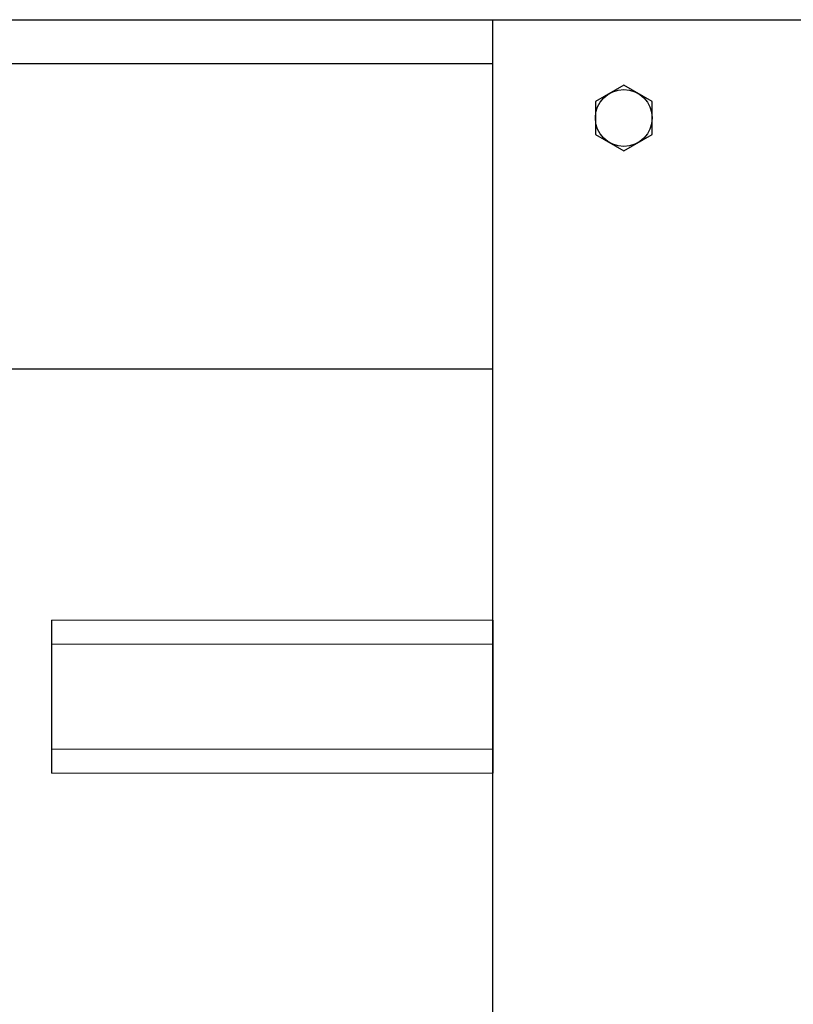
# Model space of a CAD drawing. Units: millimetres. Extents: x 0 to 16190, y 0 to 5577.
# Drawn here: x 3503 to 3680, y 4118 to 4344 of the extents above; entities that cross this region are included whole.
import ezdxf
from ezdxf.enums import TextEntityAlignment as Align

# ---------------------------------------------------------------- set-up
doc = ezdxf.new("R2010")
doc.units = ezdxf.units.MM
doc.header["$LTSCALE"] = 20
doc.header["$MEASUREMENT"] = 0
for name, color, linetype in [('Cubicle GA', 2, 'Continuous'), ('TEXT25', 7, 'Continuous'), ('YELLOW', 7, 'Continuous')]:
    doc.layers.add(name, color=color, linetype=linetype)
doc.styles.add('ARIAL NARROW', font='ARIALN.TTF')
doc.styles.get("Standard").update_dxf_attribs({"font": 'arial.ttf'})

# ---------------------------------------------------------------- blocks, each defined once
blk = doc.blocks.new('*U325')
at = {"color": 2, "linetype": 'Continuous', "lineweight": 0, "extrusion": (-1.22465e-16, -1, 0)}
for p, q in [((101, 0), (0, 0)), ((0, -5.5), (101, -5.5)), ((101, -29.5), (0, -29.5)), ((101, -35), (0, -35))]:
    blk.add_line(p, q, dxfattribs=at)
at = {"color": 2, "linetype": 'Continuous', "ltscale": 10}
for p, q in [((0, 0), (0, -35)), ((101, 0), (101, -35))]:
    blk.add_line(p, q, dxfattribs=at)
blk = doc.blocks.new('SPVSD STATION CONTROL ALL DOORS REMOVED')
at = {"color": 2, "linetype": 'Continuous', "ltscale": 10}
blk.add_lwpolyline([(90, -80), (1710, -80), (1710, -915), (90, -915)], close=True, dxfattribs=at)
at = {"color": 2, "linetype": 'Continuous', "ltscale": 2.5}
blk.add_lwpolyline([(835, -80), (965, -80), (965, -915), (835, -915)], close=True, dxfattribs=at)
at = {"layer": 'Cubicle GA', "color": 7, "ltscale": 10}
for points in [[(90, -90), (835, -90)], [(835, -160), (100, -160)]]:
    blk.add_lwpolyline(points, dxfattribs=at)
at = {"layer": 'YELLOW', "color": 7, "linetype": 'Continuous'}
blk.add_lwpolyline([(871.5, -98.75), (865, -94.99), (858.5, -98.75), (858.5, -106.25), (865, -110.01), (871.5, -106.25)], close=True, dxfattribs=at)
blk.add_circle((865, -102.5), 6.5, dxfattribs=at)
at = {"color": 2, "linetype": 'Continuous'}
blk.add_blockref('*U325', (734, -217.5), dxfattribs=at)
at = {"flags": 1}
for tag, p in [('L1', (457.11, -1554.55)), ('L2', (474.6, -1554.61)), ('L3', (492.14, -1554.48)), ('L1', (1332.11, -1554.55)), ('L2', (1349.6, -1554.61)), ('L3', (1367.14, -1554.48)), ('T1', (457.11, -1610.95)), ('T2', (474.6, -1611.01)), ('T3', (492.14, -1610.88)), ('T1', (1332.11, -1610.95)), ('T2', (1349.6, -1611.01)), ('T3', (1367.14, -1610.88))]:
    blk.add_attdef(tag, p, '', height=2, dxfattribs=at)
at = {"layer": 'TEXT25', "color": 7, "style": 'ARIAL NARROW'}
blk.add_attdef('F41', text='', height=25, dxfattribs=at).set_placement((662.2, -233.78), align=Align.MIDDLE_CENTER)

msp = doc.modelspace()

# ---------------------------------------------------------------- block references
at = {"color": 7, "linetype": 'Continuous'}
msp.add_blockref('SPVSD STATION CONTROL ALL DOORS REMOVED', (2775.88, 4423.82), dxfattribs=at)

doc.saveas('drawing.dxf')
